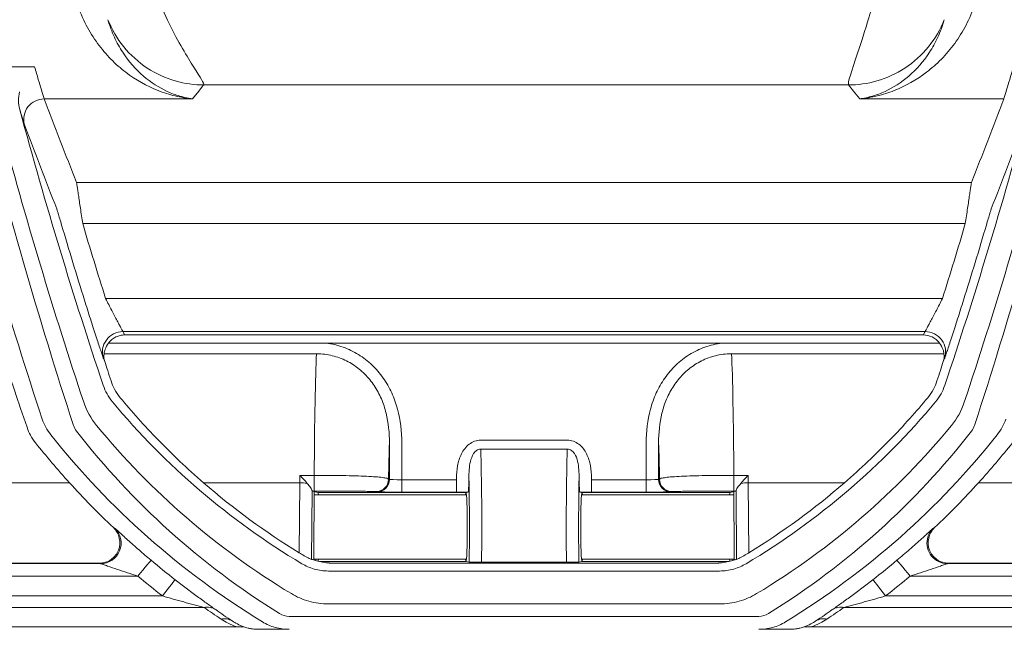
# Model space of a CAD drawing. Units: millimetres. Extents: x 0 to 3879, y 0 to 1540.
# Drawn here: x 153 to 215, y 291 to 329 of the extents above; entities that cross this region are included whole.
import ezdxf

# ---------------------------------------------------------------- set-up
doc = ezdxf.new("R2010")
doc.units = ezdxf.units.MM
doc.header["$LTSCALE"] = 5.5
doc.layers.add('TK1', color=7, linetype='Continuous', lineweight=25)

msp = doc.modelspace()

# ---------------------------------------------------------------- linework, layer by layer
at = {"layer": 'TK1', "color": 7, "linetype": 'Continuous', "lineweight": 15}
for p, q in [((154.1707, 326.2186), (150.5928, 326.2186)), ((164.6888, 325.0907), (204.8348, 325.0907)), ((163.996, 324.2246), (154.7725, 324.2246)), ((214.4892, 324.2246), (205.5275, 324.2246)), ((212.4828, 319.0197), (156.7788, 319.0197)), ((157.161, 316.4586), (212.1006, 316.4586)), ((210.6748, 311.789), (158.5868, 311.789)), ((159.6696, 309.7393), (209.592, 309.7393)), ((209.4961, 309.5303), (159.7655, 309.5303)), ((158.7618, 309.0179), (171.7103, 309.0179)), ((171.7103, 309.0179), (172.3289, 309.0179)), ((172.3289, 309.0179), (196.9328, 309.0179)), ((196.9328, 309.0179), (197.5513, 309.0179)), ((197.5513, 309.0179), (210.4998, 309.0179)), ((158.4895, 308.3551), (171.7103, 308.3551)), ((197.5513, 308.3551), (210.7721, 308.3551)), ((176.2519, 302.8022), (176.2519, 300.529)), ((177.0205, 300.516), (177.0205, 302.8022)), ((187.325, 302.9774), (181.9366, 302.9774)), ((192.2411, 302.8022), (192.2411, 300.516)), ((193.0097, 300.529), (193.0097, 302.8022)), ((181.9366, 302.4194), (187.325, 302.4194)), ((156.3368, 300.3284), (140.0117, 300.3284)), ((170.6683, 300.3284), (164.6812, 300.3284)), ((170.6683, 300.3284), (170.6317, 295.9691)), ((171.571, 300.7868), (170.6722, 300.7868)), ((171.571, 300.7868), (171.571, 299.8084)), ((176.2519, 300.529), (176.1956, 300.5431)), ((177.0205, 300.516), (177.0205, 299.747)), ((180.4345, 300.516), (177.0205, 300.516)), ((180.4345, 300.6073), (180.4345, 300.516)), ((180.4345, 300.516), (180.4345, 299.747)), ((181.2031, 300.529), (181.2031, 300.6073)), ((188.0585, 300.6073), (188.0585, 300.529)), ((188.8272, 300.516), (188.8272, 300.6073)), ((188.8272, 300.516), (188.8272, 299.747)), ((192.2411, 300.516), (188.8272, 300.516)), ((192.2411, 300.516), (192.2411, 299.747)), ((193.066, 300.5431), (193.0097, 300.529)), ((198.5894, 300.7868), (197.6906, 300.7868)), ((197.6906, 300.7868), (197.6906, 299.8084)), ((198.6299, 295.9691), (198.5933, 300.3284)), ((204.5804, 300.3284), (198.5933, 300.3284)), ((229.2499, 300.3284), (212.9248, 300.3284)), ((171.3984, 295.5568), (171.4343, 299.8385)), ((171.4415, 299.8084), (171.5736, 299.7754)), ((171.4415, 299.8084), (171.571, 299.8084)), ((171.6194, 299.7639), (171.8133, 299.7154)), ((171.8133, 299.7154), (181.0243, 299.7154)), ((175.427, 299.774), (175.4833, 299.7599)), ((177.0205, 299.747), (180.4345, 299.747)), ((181.0243, 299.7154), (181.025, 299.7156)), ((181.1568, 299.7486), (181.025, 299.7156)), ((181.025, 299.7156), (181.0256, 299.7154)), ((188.2367, 299.7156), (188.1048, 299.7486)), ((188.236, 299.7154), (188.2367, 299.7156)), ((188.2373, 299.7154), (188.2367, 299.7156)), ((188.2373, 299.7154), (197.4483, 299.7154)), ((188.8272, 299.747), (192.2411, 299.747)), ((193.7783, 299.7599), (193.8346, 299.774)), ((197.4483, 299.7154), (197.6422, 299.7639)), ((197.6881, 299.7754), (197.8201, 299.8084)), ((197.6906, 299.8084), (197.8201, 299.8084)), ((197.8273, 299.8385), (197.8632, 295.5568)), ((171.5684, 299.2511), (171.5459, 296.5621)), ((181.0517, 299.5745), (171.5714, 299.5745)), ((197.6902, 299.5745), (188.21, 299.5745)), ((197.6932, 299.2511), (197.7157, 296.5621)), ((159.1503, 297.5011), (159.0698, 297.5324)), ((210.1918, 297.5324), (210.1113, 297.5011)), ((171.5389, 295.5689), (181.0517, 295.5689)), ((181.0243, 295.4279), (181.025, 295.4278)), ((181.0256, 295.4279), (181.025, 295.4278)), ((181.025, 295.4278), (181.2176, 295.3796)), ((188.044, 295.3796), (188.2367, 295.4278)), ((188.21, 295.5689), (197.7228, 295.5689)), ((188.2367, 295.4278), (188.236, 295.4279)), ((188.2373, 295.4279), (188.2367, 295.4278)), ((158.2686, 295.289), (122.4705, 295.289)), ((140.0537, 295.3171), (158.1983, 295.3171)), ((158.1983, 295.3171), (158.2686, 295.289)), ((196.8057, 294.832), (172.4559, 294.832)), ((196.6684, 295.3275), (172.5933, 295.3275)), ((187.2721, 295.3727), (181.9895, 295.3727)), ((210.993, 295.289), (211.0633, 295.3171)), ((249.7643, 295.289), (210.993, 295.289)), ((211.0633, 295.3171), (229.2079, 295.3171)), ((122.4705, 294.5199), (160.5913, 294.5199)), ((208.6703, 294.5199), (249.7643, 294.5199)), ((162.1244, 293.2784), (124.8933, 293.2784)), ((252.4033, 293.2784), (207.1373, 293.2784)), ((124.8927, 292.5624), (164.7168, 292.5624)), ((172.4559, 292.7807), (196.8057, 292.7807)), ((204.5448, 292.5624), (252.4033, 292.5624)), ((199.2524, 292.0093), (170.0092, 292.0093)), ((131.9125, 291.3469), (166.77, 291.3469)), ((202.4916, 291.3469), (253.4267, 291.3469))]:
    msp.add_line(p, q, dxfattribs=at)
at = {"layer": 'TK1', "color": 8, "linetype": 'Continuous', "lineweight": 15}
for p, q in [((158.4398, 308.0907), (158.4513, 308.0598)), ((210.8103, 308.0598), (210.8214, 308.0896)), ((210.1113, 297.5011), (210.0885, 297.4826)), ((171.6455, 295.4897), (171.6929, 295.5689)), ((171.9118, 295.4279), (181.0243, 295.4279)), ((188.2373, 295.4279), (197.3845, 295.4279)), ((197.5687, 295.5689), (197.6143, 295.4927))]:
    msp.add_line(p, q, dxfattribs=at)
at = {"layer": 'TK1', "color": 7, "linetype": 'Continuous', "lineweight": 15, "flags": 128}
for points in [[(163.996, 324.2246), (164.384, 324.7096), (164.6888, 325.0907)], [(204.8348, 325.0907), (205.2227, 324.6057), (205.5275, 324.2246)], [(158.4513, 308.0598), (158.4925, 307.97), (158.5336, 307.8803)], [(210.728, 307.8803), (210.7692, 307.9701), (210.8103, 308.0598)], [(160.5913, 294.5199), (160.7514, 294.7102), (160.9055, 294.8933), (161.0476, 295.0622), (161.1723, 295.2104), (161.275, 295.3324), (161.3517, 295.4236), (161.3995, 295.4804), (161.4166, 295.5007)], [(207.845, 295.5007), (207.8621, 295.4804), (207.9099, 295.4236), (207.9866, 295.3324), (208.0893, 295.2104), (208.214, 295.0622), (208.3561, 294.8933), (208.5102, 294.7102), (208.6703, 294.5199)], [(162.1244, 293.2784), (162.2772, 293.4746), (162.4243, 293.6633), (162.5599, 293.8374), (162.679, 293.9902), (162.777, 294.116), (162.8502, 294.21), (162.8959, 294.2686), (162.9122, 294.2895)], [(206.3494, 294.2895), (206.3658, 294.2686), (206.4114, 294.21), (206.4846, 294.116), (206.5826, 293.9902), (206.7017, 293.8374), (206.8374, 293.6633), (206.9844, 293.4746), (207.1373, 293.2784)]]:
    msp.add_lwpolyline(points, dxfattribs=at)
at = {"layer": 'TK1', "color": 7, "linetype": 'Continuous', "lineweight": 15}
for centre, radius, start, end in [((154.7728, 322.9428), 1.2818, 90.014321, 195.146086), ((445.2641, 401.8767), 300.499, 196.514274, 197.445208), ((-76.0025, 401.8767), 300.499, 342.554792, 343.485726), ((445.2641, 401.8767), 301.7808, 196.514274, 197.445208), ((-76.0025, 401.8767), 301.7808, 342.554792, 343.485726), ((159.6699, 308.4575), 1.2819, 90.014813, 198.073341), ((209.5917, 308.4575), 1.2819, 341.927148, 89.984698), ((170.6637, 297.5623), 2.766, 80.355809, 89.905562), ((175.4265, 300.5431), 0.7691, 270.03725, 359.995254), ((175.4828, 300.529), 0.7691, 270.03725, 359.995254), ((193.7788, 300.529), 0.7691, 180.004183, 269.963314), ((193.8351, 300.5431), 0.7691, 180.004746, 269.96275), ((198.5979, 297.5623), 2.766, 90.094602, 99.644186), ((158.2682, 296.5709), 1.2819, 270.018655, 46.519369), ((210.9934, 296.571), 1.282, 167.907705, 269.979974), ((194.381, 334.6756), 51.1989, 229.920496, 232.07434), ((174.8806, 334.6756), 51.1989, 307.92566, 310.079504), ((194.381, 334.6756), 52.4807, 229.920496, 232.07434), ((174.8806, 334.6756), 52.4807, 307.92566, 310.079504), ((164.9152, 291.6213), 0.9619, 56.854332, 101.904921), ((204.3464, 291.6213), 0.9619, 78.095078, 123.145669), ((165.977, 290.9191), 0.941, 58.265726, 102.480018), ((203.2846, 290.9191), 0.9411, 77.520478, 121.733778)]:
    msp.add_arc(centre, radius, start, end, dxfattribs=at)
at = {"layer": 'TK1', "color": 8, "linetype": 'Continuous', "lineweight": 15}
msp.add_arc((210.993, 296.5711), 1.2816, 133.474757, 167.910337, dxfattribs=at)
at = {"layer": 'TK1', "color": 7, "linetype": 'Continuous', "lineweight": 15}
for centre, major_axis, ratio, start_param, end_param in [((445.2641, 434.3406), (0, 312.0292), 0.9949938, 1.9314682, 1.949357), ((-76.0025, 434.3406), (0, 312.0292), 0.9949938, 4.3338283, 4.3517172), ((445.2641, 442.7804), (0, 317.1084), 0.992163, 2.0037397, 2.004466), ((-76.0025, 442.7804), (0, 317.1084), 0.992163, 4.2787194, 4.2794456), ((171.8127, 297.5717), (0, 11.8087), 0.0212747, 0.4197832, 1.2950471), ((197.4489, 297.5717), (0, 11.8087), 0.0212747, 4.9881382, 5.8634021), ((176.4244, 297.5717), (0, 7.1942), 0.0349208, 0.7567726, 1.1450224), ((192.8372, 297.5717), (0, 7.1942), 0.0349208, 5.1381629, 5.5264127), ((181.7945, 297.5717), (0, 6.6814), 0.0309011, 4.3770215, 5.5242187), ((187.4671, 297.5717), (0, 6.6814), 0.0309011, 0.7589666, 1.9061638), ((194.381, 334.7832), (0, 51.3274), 0.9999978, 2.3067239, 2.3829166), ((194.381, 334.6281), (0, 45.3713), 0.9999995, 2.4279456, 2.5907055), ((171.0431, 297.5717), (0, 11.8087), 0.0326464, 1.2950471, 1.3351769), ((177.0205, 300.5295), (0.7691, 0), 0.0174537, 3.1764992, 4.712389), ((181.0259, 297.5717), (0, 5.9124), 0.0349208, 4.3325618, 5.2515706), ((188.2357, 297.5717), (0, 5.9124), 0.0349208, 1.0316147, 1.9506235), ((192.2411, 300.5295), (0.7691, 0), 0.0174537, 4.712389, 6.2482787), ((198.2185, 297.5717), (0, 11.8087), 0.0326464, 4.9480084, 4.9881382), ((174.8806, 334.6281), (0, 45.3713), 0.9999995, 3.6924798, 3.8552397), ((174.8806, 334.7832), (0, 51.3274), 0.9999978, 3.9002687, 3.9764614), ((171.4418, 300.5774), (0, 0.7691), 0.0349208, 2.8604659, 3.132866), ((171.8127, 297.5717), (0, 7.1942), 0.0349208, 1.2594776, 1.3351769), ((171.8127, 297.5717), (0, 2.1438), 0.0349208, 5.9184836, 6.2744587), ((177.0205, 299.7604), (1.5382, 0), 0.0087269, 3.1764992, 4.712389), ((180.4345, 299.7604), (1.5382, 0), 0.0087269, 4.712389, 5.201257), ((181.025, 297.5717), (0, 2.1438), 0.0349208, 0.0087266, 0.3647017), ((181.025, 297.5717), (0, 2.1438), 0.0349208, 3.1503193, 6.2744587), ((188.8272, 299.7604), (1.5382, 0), 0.0087269, 4.2235209, 4.712389), ((188.2367, 297.5717), (0, 2.1438), 0.0349208, 0.0087266, 3.132866), ((188.2367, 297.5717), (0, 2.1438), 0.0349208, 5.9184836, 6.2744587), ((192.2411, 299.7604), (1.5382, 0), 0.0087269, 4.712389, 6.2482787), ((197.4489, 297.5717), (0, 2.1438), 0.0349208, 0.0087266, 0.3647017), ((197.4489, 297.5717), (0, 7.1942), 0.0349208, 4.9480084, 5.0237077), ((197.8199, 300.5774), (0, 0.7691), 0.0349208, 3.1503193, 3.4227194), ((172.0246, 293.2706), (0, 14.0999), 0.0349208, 1.3351769, 1.410263), ((197.237, 293.2706), (0, 14.0999), 0.0349208, 4.8729262, 4.9480084), ((171.8127, 297.5717), (0, 2.1438), 0.0349208, 3.1503193, 3.5062944), ((181.025, 297.5717), (0, 2.1438), 0.0349208, 2.7768909, 3.132866), ((188.2367, 297.5717), (0, 2.1438), 0.0349208, 3.1503193, 3.5062944), ((197.4489, 297.5717), (0, 2.1438), 0.0349208, 2.7768909, 3.132866), ((194.381, 334.722), (0, 51.5542), 0.9997525, 2.5283271, 2.5531866), ((174.8806, 334.722), (0, 51.5542), 0.9997525, 3.7299987, 3.7548582)]:
    msp.add_ellipse(centre, major_axis=major_axis, ratio=ratio, start_param=start_param, end_param=end_param, dxfattribs=at)
for points, knots in [([(204.8348, 325.0907), (204.7614, 325.2178), (205.0071, 325.9075), (205.6116, 327.7345), (205.8525, 328.4737), (206.375, 330.1833), (206.6564, 331.1535), (207.2224, 333.2863), (207.5068, 334.4488), (208.042, 336.921), (208.2927, 338.2307), (208.7236, 340.9492), (208.9038, 342.358), (209.1568, 345.225), (209.2296, 346.6832), (209.2296, 348.1413)], [0, 0, 0, 0, 0.25, 0.25, 0.375, 0.375, 0.5, 0.5, 0.625, 0.625, 0.75, 0.75, 0.875, 0.875, 1, 1, 1, 1]), ([(160.2259, 338.1986), (160.2455, 336.3395), (160.5428, 334.595), (161.4106, 331.4601), (161.9815, 330.0703), (163.1121, 327.7597), (163.6719, 326.8394), (164.4863, 325.5503), (164.7407, 325.1805), (164.6888, 325.0907)], [0, 0, 0, 0, 0.25, 0.25, 0.5, 0.5, 0.75, 0.75, 1, 1, 1, 1]), ([(156.8233, 330.1391), (157.1314, 329.1961), (157.5692, 328.3807), (158.3429, 327.3208), (158.621, 326.995), (159.21, 326.3964), (159.5195, 326.1251), (160.4762, 325.396), (161.154, 325.0194), (162.2017, 324.6067), (162.5562, 324.4947), (163.0931, 324.3647), (163.2729, 324.3277), (163.5435, 324.2818), (163.6339, 324.2681), (163.8148, 324.2439), (163.9059, 324.2334), (163.9961, 324.2246)], [0, 0, 0, 0, 0.25, 0.25, 0.375, 0.375, 0.5, 0.5, 0.75, 0.75, 0.875, 0.875, 0.9375, 0.9375, 0.96875, 0.96875, 1, 1, 1, 1]), ([(212.7003, 330.1391), (212.3921, 329.1961), (211.9544, 328.3807), (211.1806, 327.3208), (210.9025, 326.995), (210.3136, 326.3964), (210.0041, 326.1251), (209.0474, 325.396), (208.3696, 325.0194), (207.3219, 324.6067), (206.9673, 324.4947), (206.4305, 324.3647), (206.2507, 324.3277), (205.9801, 324.2818), (205.8897, 324.2681), (205.7087, 324.2439), (205.6177, 324.2334), (205.5275, 324.2246)], [0, 0, 0, 0, 0.25, 0.25, 0.375, 0.375, 0.5, 0.5, 0.75, 0.75, 0.875, 0.875, 0.9375, 0.9375, 0.96875, 0.96875, 1, 1, 1, 1]), ([(158.7301, 329.1542), (158.9635, 328.562), (159.2947, 327.9862), (160.1283, 326.9562), (160.6299, 326.5033), (161.7292, 325.7818), (162.3256, 325.5136), (163.5223, 325.1689), (164.1219, 325.0916), (164.6888, 325.0907)], [0, 0, 0, 0, 0.25, 0.25, 0.5, 0.5, 0.75, 0.75, 1, 1, 1, 1]), ([(163.9961, 324.2246), (163.93, 324.2338), (163.8632, 324.2444), (163.7304, 324.268), (163.5315, 324.3072), (163.3333, 324.3577), (162.9388, 324.474), (162.6779, 324.5717), (161.9068, 324.9257), (161.4077, 325.2427), (160.4703, 326.0504), (160.031, 326.543), (159.4628, 327.4155), (159.2882, 327.7289), (159.0551, 328.2353), (158.9822, 328.4102), (158.8811, 328.682), (158.8488, 328.7741), (158.7872, 328.9617), (158.7576, 329.058), (158.7301, 329.1542)], [0, 0, 0, 0, 0.03125, 0.03125, 0.0625, 0.125, 0.125, 0.25, 0.25, 0.5, 0.5, 0.75, 0.75, 0.875, 0.875, 0.9375, 0.9375, 0.96875, 0.96875, 1, 1, 1, 1]), ([(210.7935, 329.1542), (210.5601, 328.562), (210.2289, 327.9862), (209.3953, 326.9562), (208.8937, 326.5033), (207.7943, 325.7818), (207.198, 325.5136), (206.0013, 325.1689), (205.4017, 325.0916), (204.8348, 325.0907)], [0, 0, 0, 0, 0.25, 0.25, 0.5, 0.5, 0.75, 0.75, 1, 1, 1, 1]), ([(210.7935, 329.1542), (210.7659, 329.0577), (210.7364, 328.9617), (210.6748, 328.7741), (210.6425, 328.682), (210.5414, 328.4102), (210.4685, 328.2353), (210.2353, 327.7289), (210.0608, 327.4155), (209.4926, 326.543), (209.0533, 326.0504), (208.1159, 325.2427), (207.6168, 324.9257), (206.8457, 324.5717), (206.5849, 324.474), (206.1903, 324.3577), (206.0582, 324.324), (205.7933, 324.2667), (205.66, 324.243), (205.5275, 324.2246)], [0, 0, 0, 0, 0.03125, 0.03125, 0.0625, 0.0625, 0.125, 0.125, 0.25, 0.25, 0.5, 0.5, 0.75, 0.75, 0.875, 0.875, 0.9375, 0.9375, 1, 1, 1, 1]), ([(154.7725, 324.2246), (154.7416, 324.3041), (154.6748, 324.5119), (154.5233, 325.0115), (154.4642, 325.2095), (154.3292, 325.6691), (154.2535, 325.9299), (154.1707, 326.2186)], [0, 0, 0, 0, 0.5, 0.5, 0.75, 0.75, 1, 1, 1, 1]), ([(215.0909, 326.2186), (214.9241, 325.6368), (214.7895, 325.1802), (214.5875, 324.5142), (214.5202, 324.3046), (214.4892, 324.2246)], [0, 0, 0, 0, 0.5, 0.5, 1, 1, 1, 1]), ([(156.5858, 303.8937), (155.5134, 307.1939), (154.4732, 310.5759), (152.4711, 317.5066), (151.5091, 321.0554), (150.5928, 324.6913)], [0, 0, 0, 0, 0.5, 0.5, 1, 1, 1, 1]), ([(153.2443, 323.5679), (153.1957, 323.7464), (153.1709, 323.9272), (153.166, 324.2931), (153.1861, 324.4779), (153.2336, 324.6601)], [0, 0, 0, 0, 0.5, 0.5, 1, 1, 1, 1]), ([(218.6688, 324.6913), (217.7525, 321.0554), (216.7905, 317.5066), (214.7884, 310.5759), (213.7482, 307.1939), (212.6758, 303.8937)], [0, 0, 0, 0, 0.5, 0.5, 1, 1, 1, 1]), ([(157.161, 316.4586), (157.1125, 316.7858), (157.0642, 317.1112), (156.9753, 317.7113), (156.9337, 317.9918), (156.8812, 318.3447), (156.865, 318.4533), (156.8367, 318.6425), (156.8245, 318.7238), (156.804, 318.8596), (156.7958, 318.9135), (156.784, 318.9896), (156.7803, 319.0125), (156.7788, 319.0197)], [0, 0, 0, 0, 0.25, 0.25, 0.5, 0.5, 0.625, 0.625, 0.75, 0.75, 0.875, 0.875, 1, 1, 1, 1]), ([(212.4828, 319.0197), (212.4814, 319.0125), (212.4776, 318.9896), (212.4658, 318.9135), (212.4576, 318.8596), (212.4371, 318.7238), (212.4249, 318.6425), (212.3966, 318.4533), (212.3804, 318.3447), (212.3279, 317.9918), (212.2863, 317.7113), (212.1974, 317.1112), (212.1491, 316.7858), (212.1006, 316.4586)], [0, 0, 0, 0, 0.125, 0.125, 0.25, 0.25, 0.375, 0.375, 0.5, 0.5, 0.75, 0.75, 1, 1, 1, 1]), ([(155.6253, 317.1275), (155.6296, 317.113), (155.6548, 317.0292), (155.733, 316.7655), (155.8355, 316.4201), (155.905, 316.1856), (155.9321, 316.0942)], [0, 0, 0, 0, 0.0720655, 0.4150225, 0.7718649, 1, 1, 1, 1]), ([(213.3296, 316.0942), (213.3567, 316.1857), (213.4262, 316.4201), (213.5285, 316.7653), (213.6061, 317.0269), (213.6309, 317.1094), (213.6348, 317.1223)], [0, 0, 0, 0, 0.2300569, 0.5899054, 0.9357501, 1, 1, 1, 1]), ([(157.364, 311.4047), (157.4256, 311.209), (157.549, 310.8177), (157.7309, 310.2472), (157.9038, 309.7104), (158.0614, 309.2253), (158.1978, 308.8095), (158.3084, 308.4759), (158.3876, 308.2407), (158.4299, 308.1168), (158.4381, 308.0953), (158.4398, 308.0907)], [0, 0, 0, 0, 0.1240231, 0.2480337, 0.3720655, 0.4960669, 0.6172619, 0.7384215, 0.8537456, 0.9690471, 1, 1, 1, 1]), ([(159.6696, 309.7393), (159.6659, 309.7443), (159.6543, 309.7641), (159.6172, 309.8302), (159.5918, 309.8762), (159.5284, 309.9926), (159.49, 310.0634), (159.405, 310.2217), (159.3579, 310.3097), (159.2552, 310.503), (159.2001, 310.6071), (159.0861, 310.8238), (159.0268, 310.9371), (158.8419, 311.292), (158.7152, 311.5376), (158.5868, 311.789)], [0, 0, 0, 0, 0.125, 0.125, 0.25, 0.25, 0.375, 0.375, 0.5, 0.5, 0.625, 0.625, 0.75, 0.75, 1, 1, 1, 1]), ([(210.6748, 311.789), (210.5464, 311.5376), (210.4197, 311.292), (210.2349, 310.9371), (210.1755, 310.8238), (210.0615, 310.6071), (210.0064, 310.503), (209.9037, 310.3097), (209.8566, 310.2217), (209.7716, 310.0634), (209.7332, 309.9926), (209.6698, 309.8762), (209.6444, 309.8302), (209.6073, 309.7641), (209.5957, 309.7443), (209.592, 309.7393)], [0, 0, 0, 0, 0.25, 0.25, 0.375, 0.375, 0.5, 0.5, 0.625, 0.625, 0.75, 0.75, 0.875, 0.875, 1, 1, 1, 1]), ([(210.8214, 308.0896), (210.8232, 308.0944), (210.8314, 308.1161), (210.874, 308.2406), (210.9532, 308.476), (211.0638, 308.8095), (211.2002, 309.2253), (211.3579, 309.7104), (211.5307, 310.2472), (211.7126, 310.8177), (211.836, 311.209), (211.8976, 311.4047)], [0, 0, 0, 0, 0.0330118, 0.1480684, 0.2631473, 0.3840498, 0.5049873, 0.6287253, 0.7524932, 0.8762409, 1, 1, 1, 1]), ([(158.7618, 309.0179), (158.8283, 309.1034), (158.9034, 309.1788), (159.0633, 309.3069), (159.1467, 309.3588), (159.3206, 309.4432), (159.408, 309.4739), (159.585, 309.5165), (159.6755, 309.5283), (159.7655, 309.5303)], [0, 0, 0, 0, 0.25, 0.25, 0.5, 0.5, 0.75, 0.75, 1, 1, 1, 1]), ([(209.4961, 309.5303), (209.6769, 309.5263), (209.855, 309.485), (210.1153, 309.3586), (210.1985, 309.3067), (210.3585, 309.1786), (210.4336, 309.103), (210.4998, 309.0179)], [0, 0, 0, 0, 0.5, 0.5, 0.75, 0.75, 1, 1, 1, 1]), ([(158.4895, 308.3551), (158.4973, 308.417), (158.5134, 308.5197), (158.5989, 308.763), (158.6693, 308.8992), (158.7618, 309.0179)], [0, 0, 0, 0, 0.5, 0.5, 1, 1, 1, 1]), ([(177.0205, 302.8022), (177.0205, 303.5177), (176.945, 304.2229), (176.6648, 305.2582), (176.5442, 305.5957), (176.248, 306.2409), (176.0706, 306.5527), (175.6587, 307.1377), (175.4276, 307.4072), (174.9128, 307.8982), (174.6267, 308.1204), (174.0233, 308.4947), (173.7037, 308.6496), (173.0266, 308.891), (172.6808, 308.9733), (172.3289, 309.0179)], [0, 0, 0, 0, 0.25, 0.25, 0.375, 0.375, 0.5, 0.5, 0.625, 0.625, 0.75, 0.75, 0.875, 0.875, 1, 1, 1, 1]), ([(196.9328, 309.0179), (196.5757, 308.9726), (196.2269, 308.8884), (195.7257, 308.7093), (195.5617, 308.6406), (195.2402, 308.4852), (195.0816, 308.3978), (194.6259, 308.1141), (194.3464, 307.8961), (193.8331, 307.4062), (193.5973, 307.1306), (193.1875, 306.5468), (193.0121, 306.2382), (192.7152, 305.5901), (192.594, 305.249), (192.317, 304.2213), (192.2411, 303.5181), (192.2411, 302.8022)], [0, 0, 0, 0, 0.125, 0.125, 0.1875, 0.1875, 0.25, 0.25, 0.375, 0.375, 0.5, 0.5, 0.625, 0.625, 0.75, 0.75, 1, 1, 1, 1]), ([(210.4998, 309.0179), (210.5931, 308.8981), (210.6625, 308.7633), (210.7479, 308.5209), (210.7644, 308.4163), (210.7721, 308.3551)], [0, 0, 0, 0, 0.5, 0.5, 1, 1, 1, 1]), ([(172.2405, 308.3213), (172.5492, 308.2819), (172.8528, 308.2081), (173.4445, 307.9909), (173.7229, 307.8513), (174.2469, 307.514), (174.494, 307.3138), (174.9353, 306.8734), (175.1321, 306.632), (175.4804, 306.1088), (175.6279, 305.8325), (175.8728, 305.2604), (175.9713, 304.9617), (176.1967, 304.0504), (176.2536, 303.4283), (176.2519, 302.8022)], [0, 0, 0, 0, 0.125, 0.125, 0.25, 0.25, 0.375, 0.375, 0.5, 0.5, 0.625, 0.625, 0.75, 0.75, 1, 1, 1, 1]), ([(193.0097, 302.8022), (193.008, 303.4283), (193.0647, 304.0456), (193.2872, 304.9508), (193.3856, 305.2519), (193.6312, 305.8276), (193.7777, 306.1024), (194.123, 306.6233), (194.324, 306.8707), (194.7647, 307.3113), (195.0059, 307.5075), (195.4011, 307.7631), (195.5392, 307.842), (195.8199, 307.9824), (195.9632, 308.0443), (196.4017, 308.2058), (196.7076, 308.2813), (197.0211, 308.3213)], [0, 0, 0, 0, 0.25, 0.25, 0.375, 0.375, 0.5, 0.5, 0.625, 0.625, 0.75, 0.75, 0.8125, 0.8125, 0.875, 0.875, 1, 1, 1, 1]), ([(153.6949, 303.7768), (153.4146, 304.5959), (153.1613, 305.3436), (152.8198, 306.3563), (152.7117, 306.6774), (152.5124, 307.2699), (152.4212, 307.5412), (152.3383, 307.7873)], [0, 0, 0, 0, 0.5, 0.5, 0.75, 0.75, 1, 1, 1, 1]), ([(170.8099, 295.2847), (168.514, 296.6532), (166.3996, 298.1816), (162.4787, 301.5404), (160.6727, 303.3709), (159.0156, 305.3617)], [0, 0, 0, 0, 0.5, 0.5, 1, 1, 1, 1]), ([(159.501, 305.6228), (160.2019, 304.7759), (160.9878, 303.8913), (162.2875, 302.5524), (162.7411, 302.1037), (163.6891, 301.207), (164.1783, 300.7639), (164.6812, 300.3284)], [0, 0, 0, 0, 0.5, 0.5, 0.75, 0.75, 1, 1, 1, 1]), ([(210.246, 305.3617), (208.5889, 303.3709), (206.783, 301.5404), (202.8621, 298.1816), (200.7476, 296.6532), (198.4517, 295.2847)], [0, 0, 0, 0, 0.5, 0.5, 1, 1, 1, 1]), ([(204.5804, 300.3284), (205.5836, 301.197), (206.5198, 302.0855), (207.8219, 303.4251), (208.2388, 303.8728), (209.037, 304.7645), (209.4114, 305.2008), (209.7607, 305.6228)], [0, 0, 0, 0, 0.5, 0.5, 0.75, 0.75, 1, 1, 1, 1]), ([(169.4139, 292.1787), (166.925, 293.7213), (164.6481, 295.4444), (160.4489, 299.2292), (158.5273, 301.2912), (156.777, 303.5336)], [0, 0, 0, 0, 0.5, 0.5, 1, 1, 1, 1]), ([(158.0288, 303.8852), (159.7303, 301.8201), (161.5857, 299.9198), (165.6157, 296.4318), (167.7899, 294.8438), (170.1517, 293.4216)], [0, 0, 0, 0, 0.5, 0.5, 1, 1, 1, 1]), ([(199.1099, 293.4216), (201.4717, 294.8438), (203.6459, 296.4318), (207.6759, 299.9198), (209.5313, 301.8201), (211.2328, 303.8852)], [0, 0, 0, 0, 0.5, 0.5, 1, 1, 1, 1]), ([(212.4846, 303.5336), (210.7344, 301.2912), (208.8127, 299.2292), (204.6135, 295.4444), (202.3366, 293.7213), (199.8477, 292.1787)], [0, 0, 0, 0, 0.5, 0.5, 1, 1, 1, 1]), ([(155.1755, 303.3117), (157.0067, 301.0041), (159.0151, 298.8859), (163.3956, 295.0045), (165.7672, 293.2411), (168.3521, 291.6651)], [0, 0, 0, 0, 0.5, 0.5, 1, 1, 1, 1]), ([(181.9366, 302.9774), (181.805, 302.9774), (181.6769, 302.9544), (181.4298, 302.8657), (181.3168, 302.8022), (181.0045, 302.5633), (180.8465, 302.3495), (180.6158, 301.8856), (180.5416, 301.6323), (180.4515, 301.1246), (180.4345, 300.8671), (180.4345, 300.6073)], [0, 0, 0, 0, 0.125, 0.125, 0.25, 0.25, 0.5, 0.5, 0.75, 0.75, 1, 1, 1, 1]), ([(188.8272, 300.6073), (188.8272, 300.8672), (188.8101, 301.1252), (188.7195, 301.6349), (188.6454, 301.8867), (188.415, 302.3497), (188.2564, 302.5639), (187.8406, 302.8818), (187.5881, 302.9774), (187.325, 302.9774)], [0, 0, 0, 0, 0.25, 0.25, 0.5, 0.5, 0.75, 0.75, 1, 1, 1, 1]), ([(200.9095, 291.6651), (203.4944, 293.2411), (205.866, 295.0045), (210.2466, 298.8859), (212.2549, 301.0041), (214.0861, 303.3117)], [0, 0, 0, 0, 0.5, 0.5, 1, 1, 1, 1]), ([(181.2031, 300.6073), (181.2015, 300.7841), (181.205, 300.96), (181.2312, 301.3098), (181.2538, 301.4848), (181.336, 301.8265), (181.3952, 301.9961), (181.5433, 302.2164), (181.6039, 302.2851), (181.7538, 302.3883), (181.8439, 302.4207), (181.9366, 302.4194)], [0, 0, 0, 0, 0.25, 0.25, 0.5, 0.5, 0.75, 0.75, 0.875, 0.875, 1, 1, 1, 1]), ([(187.325, 302.4194), (187.418, 302.4207), (187.5088, 302.3877), (187.6572, 302.2855), (187.7181, 302.2168), (187.8664, 301.9963), (187.9255, 301.8266), (188.0076, 301.4859), (188.0303, 301.3106), (188.0566, 300.9603), (188.0601, 300.7842), (188.0585, 300.6073)], [0, 0, 0, 0, 0.125, 0.125, 0.25, 0.25, 0.5, 0.5, 0.75, 0.75, 1, 1, 1, 1]), ([(171.1271, 300.2893), (171.057, 300.3732), (170.9833, 300.4571), (170.8299, 300.6248), (170.7504, 300.7083), (170.6722, 300.7868)], [0, 0, 0, 0, 0.5, 0.5, 1, 1, 1, 1]), ([(176.1956, 300.5431), (176.185, 300.5651), (176.1481, 300.5849), (176.0222, 300.6215), (175.9324, 300.6383), (175.6994, 300.6689), (175.5587, 300.6825), (175.2294, 300.7071), (175.0386, 300.7182), (174.615, 300.7377), (174.385, 300.746), (173.8888, 300.7604), (173.6193, 300.7665), (173.0632, 300.7762), (172.7759, 300.7799), (172.1826, 300.7851), (171.8766, 300.7865), (171.571, 300.7868)], [0, 0, 0, 0, 0.125, 0.125, 0.25, 0.25, 0.375, 0.375, 0.5, 0.5, 0.625, 0.625, 0.75, 0.75, 0.875, 0.875, 1, 1, 1, 1]), ([(181.1568, 299.7485), (181.1615, 299.7497), (181.166, 299.7761), (181.1747, 299.8672), (181.1787, 299.9298), (181.1901, 300.1509), (181.1966, 300.3418), (181.2031, 300.529)], [0, 0, 0, 0, 0.25, 0.25, 0.5, 0.5, 1, 1, 1, 1]), ([(188.1048, 299.7485), (188.1001, 299.7497), (188.0957, 299.7761), (188.0869, 299.8672), (188.0829, 299.9298), (188.0715, 300.1509), (188.065, 300.3418), (188.0585, 300.529)], [0, 0, 0, 0, 0.25, 0.25, 0.5, 0.5, 1, 1, 1, 1]), ([(197.6907, 300.7868), (197.3854, 300.7865), (197.0854, 300.7851), (196.4954, 300.78), (196.2023, 300.7763), (195.6457, 300.7666), (195.3819, 300.7607), (194.8831, 300.7463), (194.6485, 300.7378), (194.2277, 300.7184), (194.0387, 300.7075), (193.7038, 300.6826), (193.563, 300.669), (193.3319, 300.6387), (193.241, 300.6219), (193.1135, 300.585), (193.0766, 300.565), (193.066, 300.5431)], [0, 0, 0, 0, 0.125, 0.125, 0.25, 0.25, 0.375, 0.375, 0.5, 0.5, 0.625, 0.625, 0.75, 0.75, 0.875, 0.875, 1, 1, 1, 1]), ([(198.1345, 300.2893), (198.2046, 300.3732), (198.2783, 300.4571), (198.4317, 300.6248), (198.5112, 300.7083), (198.5894, 300.7868)], [0, 0, 0, 0, 0.5, 0.5, 1, 1, 1, 1]), ([(171.4343, 299.8385), (171.4299, 299.8747), (171.3922, 299.9416), (171.2792, 300.1028), (171.2061, 300.1948), (171.1271, 300.2893)], [0, 0, 0, 0, 0.5, 0.5, 1, 1, 1, 1]), ([(171.571, 299.8084), (171.8278, 299.8084), (172.0848, 299.8081), (172.5828, 299.8072), (172.8238, 299.8065), (173.2898, 299.8048), (173.5153, 299.8037), (173.9296, 299.8011), (174.1213, 299.7997), (174.4738, 299.7965), (174.6317, 299.7947), (174.9041, 299.791), (175.0201, 299.789), (175.2116, 299.7849), (175.285, 299.7828), (175.388, 299.7784), (175.418, 299.7762), (175.427, 299.774)], [0, 0, 0, 0, 0.125, 0.125, 0.25, 0.25, 0.375, 0.375, 0.5, 0.5, 0.625, 0.625, 0.75, 0.75, 0.875, 0.875, 1, 1, 1, 1]), ([(193.8346, 299.774), (193.8436, 299.7762), (193.8736, 299.7784), (193.9778, 299.7828), (194.0522, 299.7849), (194.2423, 299.789), (194.3582, 299.791), (194.635, 299.7948), (194.792, 299.7965), (195.1418, 299.7997), (195.3372, 299.8012), (195.7541, 299.8037), (195.9748, 299.8048), (196.4409, 299.8065), (196.6869, 299.8072), (197.1822, 299.8081), (197.4342, 299.8084), (197.6907, 299.8084)], [0, 0, 0, 0, 0.125, 0.125, 0.25, 0.25, 0.375, 0.375, 0.5, 0.5, 0.625, 0.625, 0.75, 0.75, 0.875, 0.875, 1, 1, 1, 1]), ([(197.8273, 299.8385), (197.8317, 299.8747), (197.8694, 299.9416), (197.9824, 300.1028), (198.0556, 300.1948), (198.1345, 300.2893)], [0, 0, 0, 0, 0.5, 0.5, 1, 1, 1, 1]), ([(159.0698, 297.5324), (159.1634, 297.4437), (159.2413, 297.3439), (159.3671, 297.123), (159.4131, 297.004), (159.4971, 296.6359), (159.4789, 296.3724), (159.2998, 295.9026), (159.1373, 295.6918), (158.7149, 295.3981), (158.4599, 295.3171), (158.1983, 295.3171)], [0, 0, 0, 0, 0.125, 0.125, 0.25, 0.25, 0.5, 0.5, 0.75, 0.75, 1, 1, 1, 1]), ([(161.4166, 295.5007), (161.16, 295.7166), (160.91, 295.9309), (160.4238, 296.3546), (160.1842, 296.5672), (159.7511, 296.9564), (159.553, 297.1374), (159.3289, 297.3421), (159.267, 297.3986), (159.1796, 297.4774), (159.154, 297.4997), (159.1503, 297.5011)], [0, 0, 0, 0, 0.25, 0.25, 0.5, 0.5, 0.75, 0.75, 0.875, 0.875, 1, 1, 1, 1]), ([(210.0885, 297.4826), (210.088, 297.4821), (210.0797, 297.4754), (210.009, 297.4117), (209.8589, 297.2747), (209.6303, 297.0658), (209.3654, 296.8255), (209.0313, 296.5261), (208.6408, 296.1819), (208.2431, 295.8375), (207.9777, 295.613), (207.845, 295.5007)], [0, 0, 0, 0, 0.0048354, 0.0773344, 0.2201435, 0.3229096, 0.4258294, 0.5737924, 0.72199, 0.8609703, 1, 1, 1, 1]), ([(211.0633, 295.3171), (210.9325, 295.3171), (210.8052, 295.3367), (210.5572, 295.4144), (210.4411, 295.4715), (210.1243, 295.6918), (209.9618, 295.9025), (209.7824, 296.3736), (209.7647, 296.6374), (209.8487, 297.0045), (209.8952, 297.1243), (210.0205, 297.3441), (210.0982, 297.4437), (210.1918, 297.5324)], [0, 0, 0, 0, 0.125, 0.125, 0.25, 0.25, 0.5, 0.5, 0.75, 0.75, 0.875, 0.875, 1, 1, 1, 1]), ([(170.9377, 295.7831), (171.061, 295.7089), (171.1776, 295.6512), (171.3459, 295.5755), (171.3932, 295.5581), (171.3984, 295.5568)], [0, 0, 0, 0, 0.5, 0.5, 1, 1, 1, 1]), ([(197.7245, 295.5237), (197.755, 295.5303), (197.7855, 295.5373), (197.816, 295.5448), (197.8317, 295.5486), (197.8475, 295.5526), (197.8632, 295.5568)], [0.0007813307, 0.0007813307, 0.0007813307, 0.0007813307, 0.0033793763, 0.0033793763, 0.0033793763, 0.0047208676, 0.0047208676, 0.0047208676, 0.0047208676]), ([(197.8632, 295.5568), (197.8684, 295.5581), (197.9155, 295.5754), (198.083, 295.6507), (198.2005, 295.7089), (198.3239, 295.7831)], [0, 0, 0, 0, 0.5, 0.5, 1, 1, 1, 1]), ([(158.2686, 295.289), (158.272, 295.2885), (158.2938, 295.2814), (158.3545, 295.261), (158.3923, 295.2481), (158.5167, 295.2056), (158.6115, 295.173), (158.9028, 295.0734), (159.1099, 295.0031), (159.5276, 294.8636), (159.7393, 294.7938), (160.1638, 294.6559), (160.3771, 294.5876), (160.5913, 294.5199)], [0, 0, 0, 0, 0.0625, 0.0625, 0.125, 0.125, 0.25, 0.25, 0.5, 0.5, 0.75, 0.75, 1, 1, 1, 1]), ([(172.4559, 294.832), (172.1505, 294.832), (171.8577, 294.8746), (171.2941, 295.0347), (171.0408, 295.1472), (170.8099, 295.2847)], [0, 0, 0, 0, 0.5, 0.5, 1, 1, 1, 1]), ([(172.5933, 295.3275), (172.5836, 295.3275), (172.5767, 295.3275), (172.5665, 295.3277), (172.5626, 295.3278), (172.552, 295.328), (172.5466, 295.3281), (172.5319, 295.3286), (172.5245, 295.3289), (172.5042, 295.3299), (172.4939, 295.3305), (172.4656, 295.3325), (172.4511, 295.3338), (172.4117, 295.3377), (172.3914, 295.3403), (172.3363, 295.3481), (172.3079, 295.3533), (172.2822, 295.3586)], [0, 0, 0, 0, 0.0078125, 0.0078125, 0.015625, 0.015625, 0.03125, 0.03125, 0.0625, 0.0625, 0.125, 0.125, 0.25, 0.25, 0.5, 0.5, 1, 1, 1, 1]), ([(181.2176, 295.3796), (181.2212, 295.3787), (181.2422, 295.3779), (181.3194, 295.3762), (181.3743, 295.3754), (181.5852, 295.3735), (181.7836, 295.3727), (181.9895, 295.3727)], [0, 0, 0, 0, 0.25, 0.25, 0.5, 0.5, 1, 1, 1, 1]), ([(187.2721, 295.3727), (187.3749, 295.3727), (187.4758, 295.3729), (187.6621, 295.3736), (187.7468, 295.3741), (187.9561, 295.3761), (188.0368, 295.3778), (188.044, 295.3796)], [0, 0, 0, 0, 0.25, 0.25, 0.5, 0.5, 1, 1, 1, 1]), ([(196.9794, 295.3586), (196.9537, 295.3533), (196.9254, 295.3481), (196.8702, 295.3403), (196.8499, 295.3377), (196.8104, 295.3338), (196.7959, 295.3325), (196.7677, 295.3305), (196.7573, 295.3299), (196.737, 295.3289), (196.7295, 295.3286), (196.7149, 295.3281), (196.7095, 295.328), (196.6988, 295.3277), (196.6949, 295.3277), (196.6847, 295.3275), (196.6778, 295.3275), (196.6684, 295.3275)], [0, 0, 0, 0, 0.5, 0.5, 0.75, 0.75, 0.875, 0.875, 0.9375, 0.9375, 0.96875, 0.96875, 0.984375, 0.984375, 0.9921875, 0.9921875, 1, 1, 1, 1]), ([(198.4517, 295.2847), (198.2209, 295.1473), (197.9681, 295.035), (197.4055, 294.8749), (197.1111, 294.832), (196.8057, 294.832)], [0, 0, 0, 0, 0.5, 0.5, 1, 1, 1, 1]), ([(208.6703, 294.5199), (208.8845, 294.5875), (209.098, 294.6559), (209.5234, 294.7941), (209.7351, 294.8639), (210.1516, 295.0031), (210.3588, 295.0734), (210.6499, 295.1729), (210.7452, 295.2056), (210.8687, 295.2479), (210.9075, 295.2611), (210.9681, 295.2815), (210.9896, 295.2885), (210.993, 295.289)], [0, 0, 0, 0, 0.25, 0.25, 0.5, 0.5, 0.75, 0.75, 0.875, 0.875, 0.9375, 0.9375, 1, 1, 1, 1]), ([(165.4412, 292.4266), (165.3736, 292.4742), (165.2945, 292.5298), (165.1207, 292.6524), (165.0253, 292.72), (164.7254, 292.9335), (164.5099, 293.0886), (164.0617, 293.4165), (163.8346, 293.585), (163.3765, 293.9307), (163.1453, 294.1078), (162.9122, 294.2895)], [0, 0, 0, 0, 0.125, 0.125, 0.25, 0.25, 0.5, 0.5, 0.75, 0.75, 1, 1, 1, 1]), ([(206.3494, 294.2895), (206.1165, 294.1079), (205.885, 293.9305), (205.4252, 293.5837), (205.1948, 293.4127), (204.7496, 293.0871), (204.5358, 292.9332), (204.2361, 292.7198), (204.1407, 292.6523), (203.9671, 292.5298), (203.888, 292.4742), (203.8204, 292.4266)], [0, 0, 0, 0, 0.25, 0.25, 0.5, 0.5, 0.75, 0.75, 0.875, 0.875, 1, 1, 1, 1]), ([(162.1244, 293.2784), (162.5664, 293.1492), (163.0073, 293.0243), (163.6658, 292.8431), (163.8844, 292.7838), (164.2066, 292.6975), (164.3135, 292.6691), (164.5211, 292.6141), (164.6226, 292.5873), (164.7168, 292.5624)], [0, 0, 0, 0, 0.5, 0.5, 0.75, 0.75, 0.875, 0.875, 1, 1, 1, 1]), ([(170.1517, 293.4216), (170.4853, 293.2207), (170.8475, 293.0609), (171.6334, 292.8382), (172.0383, 292.7807), (172.4559, 292.7807)], [0, 0, 0, 0, 0.5, 0.5, 1, 1, 1, 1]), ([(196.8057, 292.7807), (197.2233, 292.7807), (197.6294, 292.8385), (198.4154, 293.0614), (198.7764, 293.2208), (199.1099, 293.4216)], [0, 0, 0, 0, 0.5, 0.5, 1, 1, 1, 1]), ([(204.5448, 292.5624), (204.6391, 292.5873), (204.7406, 292.6141), (204.9482, 292.6691), (205.0551, 292.6975), (205.3771, 292.7838), (205.595, 292.8429), (206.2535, 293.0241), (206.6952, 293.1492), (207.1373, 293.2784)], [0, 0, 0, 0, 0.125, 0.125, 0.25, 0.25, 0.5, 0.5, 1, 1, 1, 1]), ([(165.7737, 291.8379), (165.9088, 291.7477), (166.0557, 291.6607), (166.3828, 291.4957), (166.5625, 291.4175), (166.77, 291.3469)], [0, 0, 0, 0, 0.5, 0.5, 1, 1, 1, 1]), ([(202.4916, 291.3469), (202.6985, 291.4173), (202.8792, 291.4958), (203.2062, 291.6608), (203.3529, 291.7478), (203.4879, 291.8379)], [0, 0, 0, 0, 0.5, 0.5, 1, 1, 1, 1]), ([(167.1973, 291.3622), (167.0376, 291.4157), (166.905, 291.474), (166.6692, 291.594), (166.566, 291.6561), (166.472, 291.7195)], [0, 0, 0, 0, 0.5, 0.5, 1, 1, 1, 1]), ([(166.77, 291.3469), (166.8302, 291.3469), (166.8898, 291.3471), (167.0063, 291.3482), (167.0623, 291.3491), (167.1495, 291.3519), (167.178, 291.3539), (167.2031, 291.358), (167.2027, 291.3601), (167.1973, 291.3622)], [0, 0, 0, 0, 0.25, 0.25, 0.5, 0.5, 0.75, 0.75, 1, 1, 1, 1]), ([(168.1246, 291.202), (168.0734, 291.202), (168.0302, 291.2032), (167.965, 291.2059), (167.9393, 291.2074), (167.8713, 291.2121), (167.8372, 291.2153), (167.7448, 291.2252), (167.6988, 291.232), (167.5752, 291.2523), (167.5138, 291.2659), (167.3491, 291.3071), (167.2686, 291.3346), (167.1973, 291.3622)], [0, 0, 0, 0, 0.03125, 0.03125, 0.0625, 0.0625, 0.125, 0.125, 0.25, 0.25, 0.5, 0.5, 1, 1, 1, 1]), ([(168.3521, 291.6651), (168.6002, 291.5145), (168.8658, 291.3991), (169.4283, 291.2416), (169.7157, 291.202), (170.0092, 291.202)], [0, 0, 0, 0, 0.5, 0.5, 1, 1, 1, 1]), ([(199.2524, 291.202), (199.5459, 291.202), (199.8335, 291.2416), (200.3968, 291.3994), (200.6615, 291.5145), (200.9095, 291.6651)], [0, 0, 0, 0, 0.5, 0.5, 1, 1, 1, 1]), ([(202.0643, 291.3622), (201.993, 291.3346), (201.9124, 291.3071), (201.7479, 291.266), (201.6866, 291.2523), (201.5627, 291.2319), (201.5165, 291.2252), (201.4239, 291.2153), (201.3895, 291.212), (201.321, 291.2073), (201.2957, 291.2059), (201.2303, 291.2032), (201.1876, 291.202), (201.1371, 291.202)], [0, 0, 0, 0, 0.5, 0.5, 0.75, 0.75, 0.875, 0.875, 0.9375, 0.9375, 0.96875, 0.96875, 1, 1, 1, 1]), ([(202.0643, 291.3622), (202.0589, 291.3601), (202.0585, 291.358), (202.0837, 291.3539), (202.1117, 291.352), (202.1996, 291.3491), (202.2556, 291.3482), (202.371, 291.3471), (202.4314, 291.3469), (202.4916, 291.3469)], [0, 0, 0, 0, 0.25, 0.25, 0.5, 0.5, 0.75, 0.75, 1, 1, 1, 1]), ([(202.7896, 291.7195), (202.6955, 291.656), (202.5922, 291.5939), (202.3564, 291.4739), (202.2248, 291.4159), (202.0643, 291.3622)], [0, 0, 0, 0, 0.5, 0.5, 1, 1, 1, 1])]:
    msp.add_open_spline(points, degree=3, knots=knots, dxfattribs=at)
for points in [[(149.0712, 323.1094), (150.7908, 316.5563), (152.6615, 310.2897), (154.6417, 304.2944)], [(153.2443, 323.5679), (153.3978, 323.0346), (153.496, 322.7132), (153.5355, 322.6079)], [(158.439, 306.3927), (156.5974, 311.8806), (154.8551, 317.6009), (153.2443, 323.5679)], [(216.0173, 323.5679), (214.4065, 317.6009), (212.6642, 311.8806), (210.8226, 306.3927)], [(152.0062, 322.7662), (153.6233, 316.7153), (155.3729, 310.9125), (157.2229, 305.3439)], [(153.5355, 322.6079), (154.1887, 320.8653), (154.8595, 319.1228), (155.5483, 317.3803)], [(212.0388, 305.3439), (213.8888, 310.9125), (215.6383, 316.7153), (217.2554, 322.7662)], [(213.7133, 317.3803), (214.4021, 319.1228), (215.0729, 320.8653), (215.7261, 322.6079)], [(158.5336, 307.8803), (158.4784, 308.0531), (158.4712, 308.2113), (158.4895, 308.3551)], [(171.7103, 308.3551), (171.8876, 308.3553), (172.0646, 308.3438), (172.2405, 308.3213)], [(197.0211, 308.3213), (197.197, 308.3438), (197.374, 308.3553), (197.5513, 308.3551)], [(210.7721, 308.3551), (210.7906, 308.21), (210.7827, 308.0513), (210.728, 307.8803)], [(158.5336, 307.8803), (158.6458, 307.529), (158.7767, 307.1238), (158.9267, 306.6649)], [(210.3349, 306.6649), (210.485, 307.1238), (210.6158, 307.529), (210.728, 307.8803)], [(159.501, 305.6228), (159.2154, 305.9678), (159.0388, 306.3221), (158.9267, 306.6649)], [(210.3349, 306.6649), (210.2228, 306.3221), (210.0462, 305.9678), (209.7607, 305.6228)], [(159.0156, 305.3617), (158.7509, 305.6792), (158.5631, 306.0241), (158.439, 306.3927)], [(210.8226, 306.3927), (210.6985, 306.0241), (210.5107, 305.6792), (210.246, 305.3617)], [(157.2229, 305.3439), (157.3978, 304.8172), (157.6625, 304.3297), (158.0288, 303.8852)], [(211.2328, 303.8852), (211.5991, 304.3297), (211.8638, 304.8172), (212.0388, 305.3439)], [(154.6417, 304.2944), (154.7608, 303.9374), (154.9395, 303.6077), (155.1755, 303.3117)], [(214.0861, 303.3117), (214.3222, 303.6078), (214.5008, 303.9374), (214.6199, 304.2944)], [(154.2261, 302.8089), (153.984, 303.1119), (153.8109, 303.4376), (153.6949, 303.7768)], [(156.777, 303.5336), (156.6906, 303.6443), (156.6276, 303.7653), (156.5858, 303.8937)], [(212.6758, 303.8937), (212.634, 303.7653), (212.5711, 303.6443), (212.4846, 303.5336)], [(156.3368, 300.3284), (155.5887, 301.1544), (154.8853, 301.984), (154.2261, 302.8089)], [(215.0355, 302.8089), (214.3763, 301.984), (213.6729, 301.1544), (212.9248, 300.3284)], [(170.9377, 295.7831), (170.8367, 295.8438), (170.7346, 295.9059), (170.6317, 295.9691)], [(171.5372, 295.5237), (171.4909, 295.5336), (171.4447, 295.5446), (171.3984, 295.5568)], [(172.2822, 295.3586), (172.0289, 295.3837), (171.7771, 295.4395), (171.5372, 295.5237)], [(197.7245, 295.5237), (197.486, 295.44), (197.2335, 295.3837), (196.9794, 295.3586)], [(198.6299, 295.9691), (198.527, 295.9059), (198.425, 295.8438), (198.3239, 295.7831)], [(166.472, 291.7195), (166.1211, 291.9538), (165.7777, 292.1896), (165.4412, 292.4266)], [(203.8204, 292.4266), (203.484, 292.1896), (203.1405, 291.9538), (202.7896, 291.7195)], [(170.0092, 292.0093), (169.7923, 292.0093), (169.5847, 292.0728), (169.4139, 292.1787)], [(199.8477, 292.1787), (199.677, 292.0729), (199.4693, 292.0093), (199.2524, 292.0093)], [(168.1246, 291.202), (168.7366, 291.202), (169.3636, 291.202), (170.0092, 291.202)], [(199.2524, 291.202), (199.898, 291.202), (200.525, 291.202), (201.1371, 291.202)]]:
    msp.add_open_spline(points, degree=3, dxfattribs=at)
at = {"layer": 'TK1', "color": 8, "linetype": 'Continuous', "lineweight": 15}
for points, knots in [([(155.5483, 317.3803), (155.5539, 317.3631), (155.564, 317.3324), (155.6066, 317.1901), (155.6253, 317.1275)], [0, 0, 0, 0, 0.5600345, 1, 1, 1, 1]), ([(213.6348, 317.1223), (213.6541, 317.187), (213.6973, 317.3315), (213.7076, 317.3629), (213.7133, 317.3803)], [0, 0, 0, 0, 0.4476607, 1, 1, 1, 1])]:
    msp.add_open_spline(points, degree=3, knots=knots, dxfattribs=at)

doc.saveas('drawing.dxf')
